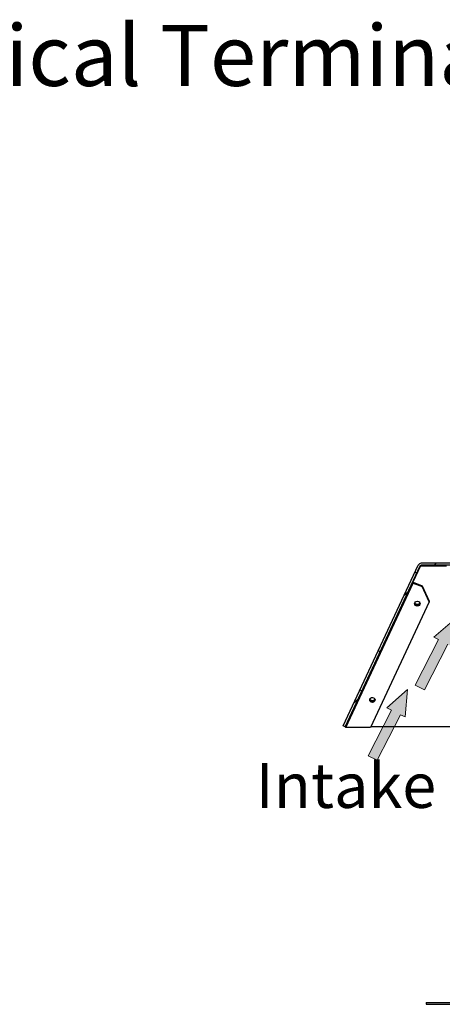
# Model space of a CAD drawing. Units: millimetres. Extents: x 70 to 5200, y 15 to 2445.
# Drawn here: x 1236 to 1566, y 1261 to 2030 of the extents above; entities that cross this region are included whole.
import ezdxf

# ---------------------------------------------------------------- set-up
doc = ezdxf.new("R2010")
doc.units = ezdxf.units.MM
doc.header["$LTSCALE"] = 10
doc.layers.add('FORMAT', color=7, linetype='Continuous')
doc.styles.add('SLDTEXTSTYLE0', font='TXT', dxfattribs={"width": 0.75})

msp = doc.modelspace()

# ---------------------------------------------------------------- hatches: boundary and pattern name
at = {"linetype": 'Continuous', "lineweight": 18}
h = msp.add_hatch(dxfattribs=at)
h.set_pattern_fill('ANSI38', scale=10, style=0)
edge = h.paths.add_edge_path(flags=0)
edge.add_line((2107.5511, 1478.7063), (2049.0576, 1604.1459))
edge.add_arc((2046.7918, 1603.0894), 2.5, 25, 90)
edge.add_line((2046.7918, 1605.5894), (1549.0761, 1605.5894))
edge.add_arc((1549.0761, 1603.0894), 2.5, 90, 155)
edge.add_line((1546.8103, 1604.1459), (1488.3169, 1478.7063))
edge.add_line((1488.3169, 1478.7063), (1489.6763, 1478.0724))
edge.add_line((1489.6763, 1478.0724), (1548.1698, 1603.512))
edge.add_arc((1549.0761, 1603.0894), 1, 90, 155, ccw=False)
edge.add_line((1549.0761, 1604.0894), (2046.7918, 1604.0894))
edge.add_arc((2046.7918, 1603.0894), 1, 25, 90, ccw=False)
edge.add_line((2047.6981, 1603.512), (2106.1916, 1478.0724))
edge.add_line((2106.1916, 1478.0724), (2107.5511, 1478.7063))
at = {"linetype": 'Continuous'}
for points in [[(1544.4568, 1510.3974), (1562.6164, 1546.0376), (1559.0523, 1547.8536), (1575.2602, 1562.0418), (1573.3085, 1540.5898), (1569.7444, 1542.4057), (1551.5848, 1506.7655)], [(1507.6898, 1455.4552), (1525.8494, 1491.0955), (1522.2854, 1492.9115), (1538.4933, 1507.0997), (1536.5415, 1485.6476), (1532.9775, 1487.4636), (1514.8179, 1451.8233)]]:
    msp.add_hatch(color=5, dxfattribs=at).paths.add_polyline_path(points, flags=0)
at = {"linetype": 'Continuous', "lineweight": 18}
h = msp.add_hatch(dxfattribs=at)
h.set_pattern_fill('ANSI38', scale=10, style=0)
h.paths.add_polyline_path([(1685.6636, 1262.8894), (1552.934, 1262.8894), (1552.934, 1261.3894), (1685.6636, 1261.3894)], flags=0)

# ---------------------------------------------------------------- linework, layer by layer
at = {"color": 7, "linetype": 'Continuous', "lineweight": 25}
for p, q in [((1488.3169, 1478.7063), (1546.8103, 1604.1459)), ((1489.6763, 1478.0724), (1548.1698, 1603.512)), ((1548.3525, 1603.7797), (1542.3701, 1590.9504)), ((1548.5233, 1603.512), (1542.6281, 1590.8697)), ((1548.5233, 1603.512), (1548.5233, 1603.8986)), ((2046.7918, 1605.5894), (1549.0761, 1605.5894)), ((2046.7918, 1604.0894), (1549.0761, 1604.0894)), ((1490.3367, 1477.5332), (1542.8529, 1590.1546)), ((1542.8529, 1590.1546), (1542.8598, 1590.7858)), ((1542.8529, 1590.1546), (1549.9304, 1587.4274)), ((1542.8598, 1590.7858), (1549.9373, 1588.0586)), ((1549.9304, 1587.4274), (1549.9373, 1588.0586)), ((1555.2486, 1575.5299), (1549.9304, 1587.4274)), ((1549.9373, 1588.0586), (1555.2556, 1576.1611)), ((1555.2486, 1575.5299), (1509.5346, 1477.4957)), ((1555.2556, 1576.1611), (1555.2486, 1575.5299)), ((1489.6763, 1478.0724), (1488.3169, 1478.7063)), ((1489.6053, 1478.1055), (1489.7531, 1478.0135)), ((1509.5346, 1477.4957), (1490.3367, 1477.5332)), ((1592.434, 1478.0724), (1509.8035, 1478.0724)), ((1552.934, 1262.8894), (1552.934, 1261.3894)), ((1552.934, 1262.8894), (1685.6636, 1262.8894)), ((1552.934, 1261.3894), (1685.6636, 1261.3894))]:
    msp.add_line(p, q, dxfattribs=at)
at = {"color": 8, "linetype": 'Continuous', "lineweight": 25}
msp.add_line((1548.5233, 1603.512), (1568.934, 1603.512), dxfattribs=at)
at = {"color": 7, "linetype": 'Continuous', "lineweight": 18}
for p, q in [((1559.0523, 1547.8536), (1575.2602, 1562.0418)), ((1544.4568, 1510.3974), (1562.6164, 1546.0376)), ((1562.6164, 1546.0376), (1559.0523, 1547.8536)), ((1551.5848, 1506.7655), (1569.7444, 1542.4057)), ((1522.2854, 1492.9115), (1538.4933, 1507.0997)), ((1536.5415, 1485.6476), (1538.4933, 1507.0997)), ((1544.4568, 1510.3974), (1551.5848, 1506.7655)), ((1507.6898, 1455.4552), (1525.8494, 1491.0955)), ((1525.8494, 1491.0955), (1522.2854, 1492.9115)), ((1514.8179, 1451.8233), (1532.9775, 1487.4636)), ((1532.9775, 1487.4636), (1536.5415, 1485.6476)), ((1507.6898, 1455.4552), (1514.8179, 1451.8233))]:
    msp.add_line(p, q, dxfattribs=at)
at = {"color": 7, "linetype": 'Continuous', "lineweight": 25, "flags": 128}
for points in [[(1542.8598, 1590.7858), (1542.4598, 1590.9239), (1542.3189, 1590.9647)], [(1542.8529, 1590.1546), (1542.6929, 1590.2098), (1542.5376, 1590.2506), (1542.3917, 1590.2756), (1542.2597, 1590.2843), (1542.1456, 1590.2761), (1542.0529, 1590.2515), (1541.9843, 1590.2112), (1541.9419, 1590.1563)]]:
    msp.add_lwpolyline(points, dxfattribs=at)
at = {"color": 7, "linetype": 'Continuous', "lineweight": 25}
for centre, radius, start, end in [((1549.0761, 1603.0894), 2.5, 90, 155), ((1549.0761, 1603.0894), 1, 90, 155), ((1546.043, 1575.1207), 2.1414, 196.356112, 343.5315914), ((1545.9749, 1575.7181), 2.0774, 205.1688878, 271.8770688), ((1546.1108, 1575.7185), 2.0778, 268.1274613, 334.7076464), ((1511.0077, 1499.9872), 2.1414, 196.3566494, 343.531059), ((1510.9395, 1500.5846), 2.0774, 205.1685685, 271.8770805), ((1511.0755, 1500.585), 2.0778, 268.1274496, 334.707964)]:
    msp.add_arc(centre, radius, start, end, dxfattribs=at)
for centre in [(1546.0429, 1574.1197), (1511.0076, 1498.9862)]:
    msp.add_ellipse(centre, major_axis=(2.0999, -0.0232), ratio=0.90711674, dxfattribs=at)
for centre in [(1546.0429, 1574.7537), (1511.0076, 1499.6201)]:
    msp.add_ellipse(centre, major_axis=(2.0999, -0.0232), ratio=0.90711674, start_param=3.31880001, end_param=6.12606086, dxfattribs=at)
msp.add_open_spline([(1548.5233, 1603.512), (1548.5844, 1603.6192), (1548.7064, 1603.8335), (1548.8906, 1604.0461), (1549.0139, 1604.0749), (1549.0761, 1604.0894)], degree=3, knots=[0, 0, 0, 0, 0.33120898, 0.6624178, 1, 1, 1, 1], dxfattribs=at)
msp.add_open_spline([(1489.6763, 1478.0724), (1489.6853, 1478.0637), (1489.7033, 1478.0463), (1489.8581, 1477.9417), (1490.0773, 1477.7767), (1490.2502, 1477.6144), (1490.3367, 1477.5332)], degree=3, dxfattribs=at)

# ---------------------------------------------------------------- texts
at = {"layer": 'FORMAT', "color": 7, "insert": (1591.5758, 2025.8257), "char_height": 47.625, "attachment_point": 2, "style": 'SLDTEXTSTYLE0'}
msp.add_mtext('Vertical Termination Power Vent', dxfattribs=at)
at = {"layer": 'FORMAT', "color": 1, "insert": (1490.3481, 1449.6739), "char_height": 35, "attachment_point": 2, "style": 'SLDTEXTSTYLE0'}
msp.add_mtext('Intake', dxfattribs=at)

doc.saveas('drawing.dxf')
